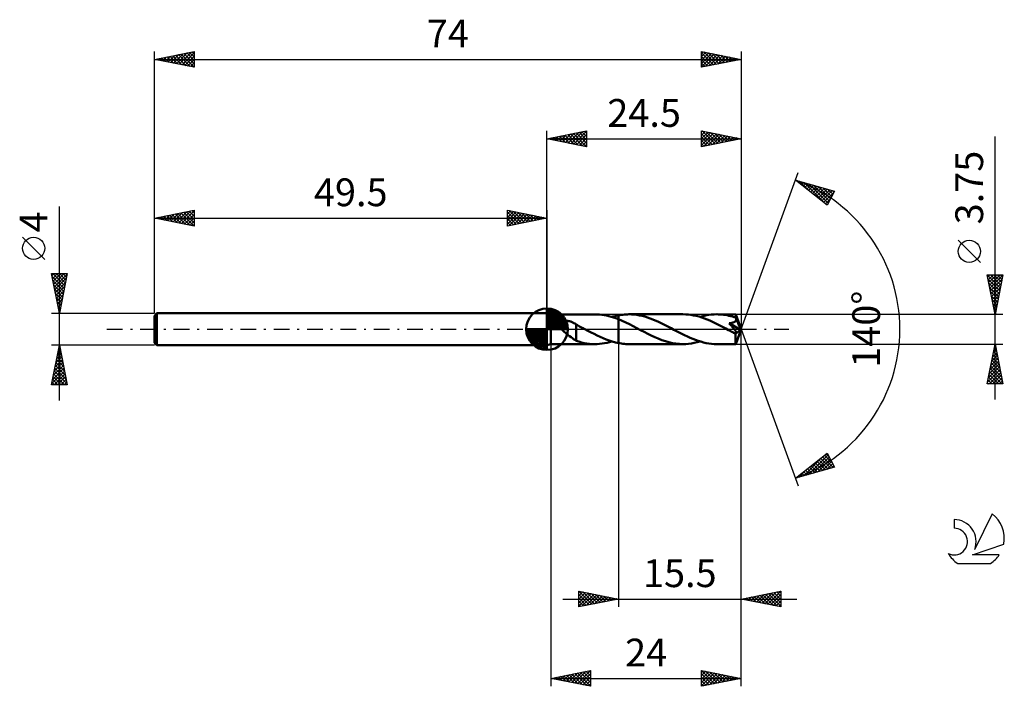
# Model space of a CAD drawing. Units: millimetres. Extents: x -17 to 107, y -45 to 39.
import ezdxf
from ezdxf.enums import TextEntityAlignment as Align

# ---------------------------------------------------------------- set-up
doc = ezdxf.new("R2010")
doc.units = ezdxf.units.MM
doc.header["$LTSCALE"] = 4.95
doc.linetypes.add('LONGDASH_DASH', pattern=[0.85, 0.4, -0.2, 0.05, -0.2])
for name, color, linetype in [('1', 4, 'CONTINUOUS'), ('2', 7, 'CONTINUOUS'), ('4', 2, 'LONGDASH_DASH'), ('CUT', 1, 'CONTINUOUS'), ('NOCUT', 7, 'CONTINUOUS'), ('SK1', 4, 'CONTINUOUS'), ('SK2', 7, 'CONTINUOUS'), ('SK4', 2, 'LONGDASH_DASH'), ('SK6', 5, 'CONTINUOUS')]:
    doc.layers.add(name, color=color, linetype=linetype)
doc.styles.get("Standard").update_dxf_attribs({"font": 'Monospac821 BT'})

msp = doc.modelspace()

# ---------------------------------------------------------------- linework, layer by layer
at = {"layer": '1', "color": 4, "linetype": 'CONTINUOUS', "lineweight": 50}
for p, q in [((50, 1.87), (49.5, 2)), ((49.5, -2), (49.5, 2)), ((50, 1.87), (55.55, 1.87)), ((50, -1.88), (50, 1.87)), ((55.82, 1.87), (55.53, 1.87)), ((56.12, 1.85), (55.82, 1.87)), ((56.42, 1.82), (56.12, 1.85)), ((56.72, 1.77), (56.42, 1.82)), ((57.01, 1.72), (56.72, 1.77)), ((57.31, 1.65), (57.01, 1.72)), ((57.61, 1.57), (57.31, 1.65)), ((57.9, 1.47), (57.61, 1.57)), ((57.69, 1.54), (57.82, 1.58)), ((57.82, 1.58), (57.96, 1.62)), ((58.2, 1.37), (57.9, 1.47)), ((57.96, 1.62), (58.09, 1.65)), ((58.09, 1.65), (58.23, 1.69)), ((58.5, 1.26), (58.2, 1.37)), ((58.23, 1.69), (58.36, 1.72)), ((58.36, 1.72), (58.5, 1.74)), ((58.5, 1.75), (58.69, 1.78)), ((58.5, -1.75), (58.5, 1.75)), ((58.5, 1.74), (58.5, 1.74)), ((58.5, 1.74), (58.5, 1.74)), ((58.5, 1.74), (58.5, 1.74)), ((58.5, 1.74), (58.5, 1.74)), ((58.5, 1.74), (58.5, 1.74)), ((58.97, 1.06), (58.5, 1.26)), ((58.5, 1.26), (58.5, 1.26)), ((58.5, 1.26), (58.5, 1.26)), ((58.5, 1.26), (58.5, 1.26)), ((58.5, 1.26), (58.5, 1.26)), ((58.5, -1.74), (58.5, 1.26)), ((58.69, 1.78), (58.88, 1.81)), ((58.88, 1.81), (59.07, 1.83)), ((59.07, 1.83), (59.26, 1.85)), ((59.26, 1.85), (59.45, 1.87)), ((59.45, 1.87), (59.64, 1.87)), ((59.64, 1.87), (59.83, 1.88)), ((60.16, 1.87), (59.83, 1.88)), ((66.65, 1.88), (59.83, 1.88)), ((60.49, 1.84), (60.16, 1.87)), ((60.83, 1.8), (60.49, 1.84)), ((61.17, 1.74), (60.83, 1.8)), ((61.5, 1.67), (61.17, 1.74)), ((61.83, 1.58), (61.5, 1.67)), ((62.16, 1.48), (61.83, 1.58)), ((62.5, 1.36), (62.16, 1.48)), ((62.83, 1.24), (62.5, 1.36)), ((66.99, 1.87), (66.65, 1.88)), ((67.33, 1.84), (66.99, 1.87)), ((67.66, 1.8), (67.33, 1.84)), ((67.99, 1.74), (67.66, 1.8)), ((68.33, 1.67), (67.99, 1.74)), ((68.67, 1.58), (68.33, 1.67)), ((69.01, 1.47), (68.67, 1.58)), ((68.79, 1.54), (69.15, 1.64)), ((69.35, 1.35), (69.01, 1.47)), ((69.15, 1.64), (69.5, 1.72)), ((69.69, 1.22), (69.35, 1.35)), ((69.5, 1.72), (69.86, 1.79)), ((69.86, 1.79), (70.22, 1.84)), ((70.22, 1.84), (70.57, 1.87)), ((70.57, 1.87), (70.93, 1.88)), ((71.14, 1.87), (70.93, 1.88)), ((73.3, 1.87), (70.93, 1.88)), ((71.36, 1.86), (71.14, 1.87)), ((71.58, 1.84), (71.36, 1.86)), ((71.8, 1.82), (71.58, 1.84)), ((72.02, 1.79), (71.8, 1.82)), ((72.23, 1.75), (72.02, 1.79)), ((72.45, 1.7), (72.23, 1.75)), ((72.67, 1.65), (72.45, 1.7)), ((72.88, 1.59), (72.67, 1.65)), ((73.1, 1.53), (72.88, 1.59)), ((73.32, 1.46), (73.1, 1.53)), ((73.31, 1.85), (73.3, 1.87)), ((73.3, 1.87), (73.3, 1.87)), ((74, 0), (73.3, 1.87)), ((73.3, 1.87), (73.3, 1.87)), ((73.3, 1.87), (73.3, 1.87)), ((73.3, 1.87), (73.3, 1.87)), ((73.3, 1.87), (73.3, 1.87)), ((73.3, 1.87), (73.3, 1.87)), ((73.3, 1.87), (73.3, 1.87)), ((73.31, 1.84), (73.31, 1.85)), ((73.31, 1.82), (73.31, 1.84)), ((73.31, 1.8), (73.31, 1.82)), ((73.31, 1.77), (73.31, 1.8)), ((73.31, 1.74), (73.31, 1.77)), ((73.32, 1.7), (73.31, 1.74)), ((73.32, 1.66), (73.32, 1.7)), ((74, 0), (73.32, 1.66)), ((73.32, 1.46), (73.32, 1.66)), ((73.32, 1.45), (73.32, 1.46)), ((73.33, 1.43), (73.32, 1.45)), ((73.34, 1.41), (73.33, 1.43)), ((73.34, 1.4), (73.34, 1.41)), ((73.35, 1.38), (73.34, 1.4)), ((73.36, 1.36), (73.35, 1.38)), ((73.36, 1.35), (73.36, 1.36)), ((73.37, 1.3), (73.36, 1.35)), ((73.6, 0.78), (73.36, 1.35)), ((73.38, 1.25), (73.37, 1.3)), ((73.37, 1.2), (73.38, 1.25)), ((50.94, 0.7), (50.95, 0.75)), ((50.94, 0.66), (50.94, 0.7)), ((50.94, 0.61), (50.94, 0.66)), ((50.95, 0.57), (50.94, 0.61)), ((50.95, 0.75), (50.96, 0.79)), ((50.96, 0.52), (50.95, 0.57)), ((50.96, 0.79), (50.99, 0.83)), ((50.98, 0.47), (50.96, 0.52)), ((51, 0.43), (50.98, 0.47)), ((50.99, 0.83), (51.01, 0.86)), ((51.02, 0.39), (51, 0.43)), ((51.01, 0.86), (51.04, 0.9)), ((51.04, 0.34), (51.02, 0.39)), ((51.04, 0.9), (51.08, 0.93)), ((51.07, 0.3), (51.04, 0.34)), ((51.1, 0.26), (51.07, 0.3)), ((51.08, 0.93), (51.12, 0.95)), ((51.13, 0.22), (51.1, 0.26)), ((51.12, 0.95), (51.16, 0.98)), ((51.16, 0.18), (51.13, 0.22)), ((51.16, 0.98), (51.2, 1)), ((51.2, 0.13), (51.16, 0.18)), ((51.2, 1), (51.25, 1.01)), ((51.24, 0.09), (51.2, 0.13)), ((51.28, 0.04), (51.24, 0.09)), ((51.25, 1.01), (51.29, 1.03)), ((51.32, 0), (51.28, 0.04)), ((51.29, 1.03), (51.34, 1.04)), ((51.48, -0.16), (51.32, 0)), ((51.34, 1.04), (51.39, 1.06)), ((51.39, 1.06), (51.44, 1.07)), ((51.44, 1.07), (51.49, 1.07)), ((51.49, 1.07), (51.55, 1.08)), ((51.55, 1.08), (51.61, 1.09)), ((51.61, 1.09), (51.67, 1.09)), ((51.67, 1.09), (51.73, 1.09)), ((51.8, 1.09), (51.73, 1.09)), ((51.86, 1.08), (51.8, 1.09)), ((51.93, 1.08), (51.86, 1.08)), ((52, 1.07), (51.93, 1.08)), ((52.07, 1.06), (52, 1.07)), ((52.14, 1.05), (52.07, 1.06)), ((52.21, 1.03), (52.14, 1.05)), ((52.29, 1.02), (52.21, 1.03)), ((52.36, 1), (52.29, 1.02)), ((52.44, 0.97), (52.36, 1)), ((52.52, 0.95), (52.44, 0.97)), ((52.59, 0.92), (52.52, 0.95)), ((52.66, 0.89), (52.59, 0.92)), ((52.74, 0.86), (52.66, 0.89)), ((52.81, 0.82), (52.74, 0.86)), ((52.89, 0.78), (52.81, 0.82)), ((52.96, 0.75), (52.89, 0.78)), ((53.03, 0.7), (52.96, 0.75)), ((53.11, 0.66), (53.03, 0.7)), ((53.18, 0.61), (53.11, 0.66)), ((53.18, -0.39), (53.18, 0.61)), ((53.33, 0.5), (53.18, 0.58)), ((53.48, 0.42), (53.33, 0.5)), ((53.62, 0.34), (53.48, 0.42)), ((53.77, 0.27), (53.62, 0.34)), ((53.92, 0.19), (53.77, 0.27)), ((54.07, 0.11), (53.92, 0.19)), ((54.1, 0.09), (54.07, 0.11)), ((54.14, 0.07), (54.1, 0.09)), ((54.17, 0.05), (54.14, 0.07)), ((54.21, 0.04), (54.17, 0.05)), ((54.24, 0.02), (54.21, 0.04)), ((54.28, 0), (54.24, 0.02)), ((54.66, -0.2), (54.28, 0)), ((59.44, 0.85), (58.97, 1.06)), ((59.9, 0.62), (59.44, 0.85)), ((60.37, 0.38), (59.9, 0.62)), ((60.84, 0.14), (60.37, 0.38)), ((61.31, -0.11), (60.84, 0.14)), ((63.16, 1.1), (62.83, 1.24)), ((63.49, 0.96), (63.16, 1.1)), ((63.82, 0.8), (63.49, 0.96)), ((64.15, 0.64), (63.82, 0.8)), ((64.49, 0.47), (64.15, 0.64)), ((64.83, 0.29), (64.49, 0.47)), ((65.17, 0.11), (64.83, 0.29)), ((65.51, -0.07), (65.17, 0.11)), ((70.03, 1.08), (69.69, 1.22)), ((70.37, 0.93), (70.03, 1.08)), ((70.71, 0.77), (70.37, 0.93)), ((71.04, 0.6), (70.71, 0.77)), ((71.38, 0.43), (71.04, 0.6)), ((71.72, 0.25), (71.38, 0.43)), ((72.07, 0.07), (71.72, 0.25)), ((72.41, -0.11), (72.07, 0.07)), ((72.47, 0.74), (72.53, 0.75)), ((72.57, 0.64), (72.47, 0.74)), ((73.9, -0.08), (72.47, 0.74)), ((72.53, 0.75), (72.59, 0.76)), ((72.65, 0.55), (72.57, 0.64)), ((72.59, 0.76), (72.65, 0.77)), ((72.65, 0.77), (72.71, 0.78)), ((72.72, 0.47), (72.65, 0.55)), ((72.71, 0.78), (72.76, 0.79)), ((72.78, 0.4), (72.72, 0.47)), ((72.76, 0.79), (72.82, 0.8)), ((72.84, 0.33), (72.78, 0.4)), ((72.82, 0.8), (72.87, 0.82)), ((72.9, 0.26), (72.84, 0.33)), ((72.87, 0.82), (72.92, 0.83)), ((72.95, 0.2), (72.9, 0.26)), ((72.92, 0.83), (72.97, 0.85)), ((73, 0.14), (72.95, 0.2)), ((72.97, 0.85), (73.02, 0.86)), ((73.04, 0.09), (73, 0.14)), ((73.02, 0.86), (73.07, 0.88)), ((73.08, 0.04), (73.04, 0.09)), ((73.07, 0.88), (73.12, 0.9)), ((73.12, -0.01), (73.08, 0.04)), ((73.12, 0.9), (73.16, 0.93)), ((73.16, 0.93), (73.21, 0.96)), ((73.21, 0.96), (73.25, 0.99)), ((73.25, 0.99), (73.29, 1.03)), ((73.29, 1.03), (73.32, 1.07)), ((73.3, -1.87), (74, 0)), ((73.32, 1.07), (73.34, 1.11)), ((73.34, 1.11), (73.36, 1.15)), ((73.36, 1.15), (73.37, 1.2)), ((73.71, 0.51), (73.6, 0.78)), ((73.78, 0.35), (73.71, 0.51)), ((73.82, 0.24), (73.78, 0.35)), ((73.85, 0.16), (73.82, 0.24)), ((73.87, 0.09), (73.85, 0.16)), ((73.88, 0.04), (73.87, 0.09)), ((73.88, 0.02), (73.88, 0.04)), ((74, 0), (73.88, 0.04)), ((74, 0), (73.88, 0.04)), ((73.88, 0.04), (73.88, 0.04)), ((73.89, 0), (73.88, 0.02)), ((73.89, -0.02), (73.89, 0)), ((51.66, -0.32), (51.48, -0.16)), ((51.83, -0.47), (51.66, -0.32)), ((52, -0.61), (51.83, -0.47)), ((52.18, -0.76), (52, -0.61)), ((52.35, -0.89), (52.18, -0.76)), ((52.53, -1.02), (52.35, -0.89)), ((52.7, -1.15), (52.53, -1.02)), ((52.86, -1.26), (52.7, -1.15)), ((53.18, -0.39), (53.18, -0.39)), ((53.18, -0.39), (53.18, -0.39)), ((53.18, -0.39), (53.18, -0.39)), ((53.18, -0.39), (53.18, -0.39)), ((53.18, -0.39), (53.18, -0.39)), ((53.18, -0.39), (53.18, -0.39)), ((53.18, -1.47), (53.18, -0.39)), ((55.05, -0.4), (54.66, -0.2)), ((55.43, -0.6), (55.05, -0.4)), ((55.81, -0.79), (55.43, -0.6)), ((56.2, -0.97), (55.81, -0.79)), ((56.58, -1.14), (56.2, -0.97)), ((56.97, -1.29), (56.58, -1.14)), ((61.75, -0.35), (61.31, -0.11)), ((62.2, -0.58), (61.75, -0.35)), ((62.65, -0.8), (62.2, -0.58)), ((63.09, -1), (62.65, -0.8)), ((63.54, -1.19), (63.09, -1)), ((63.99, -1.37), (63.54, -1.19)), ((65.85, -0.25), (65.51, -0.07)), ((66.18, -0.42), (65.85, -0.25)), ((66.52, -0.6), (66.18, -0.42)), ((66.86, -0.76), (66.52, -0.6)), ((67.2, -0.92), (66.86, -0.76)), ((67.54, -1.08), (67.2, -0.92)), ((67.88, -1.22), (67.54, -1.08)), ((68.22, -1.35), (67.88, -1.22)), ((72.51, -0.17), (72.41, -0.11)), ((72.62, -0.22), (72.51, -0.17)), ((72.72, -0.28), (72.62, -0.22)), ((72.82, -0.33), (72.72, -0.28)), ((72.93, -0.39), (72.82, -0.33)), ((73.03, -0.44), (72.93, -0.39)), ((73.07, -0.45), (73.03, -0.44)), ((73.1, -0.47), (73.07, -0.45)), ((73.13, -0.48), (73.1, -0.47)), ((73.15, -0.05), (73.12, -0.01)), ((73.16, -0.49), (73.13, -0.48)), ((73.19, -0.09), (73.15, -0.05)), ((73.18, -0.5), (73.16, -0.49)), ((73.21, -0.51), (73.18, -0.5)), ((73.21, -0.13), (73.19, -0.09)), ((73.24, -0.16), (73.21, -0.13)), ((73.24, -0.51), (73.21, -0.51)), ((73.27, -0.2), (73.24, -0.16)), ((73.27, -0.52), (73.24, -0.51)), ((73.29, -0.23), (73.27, -0.2)), ((73.29, -0.53), (73.27, -0.52)), ((73.28, -0.6), (73.9, -0.08)), ((73.28, -0.72), (73.28, -0.6)), ((73.28, -0.83), (73.28, -0.72)), ((73.28, -0.93), (73.28, -0.83)), ((73.28, -1.03), (73.28, -0.93)), ((73.28, -1.13), (73.28, -1.03)), ((73.28, -1.23), (73.28, -1.13)), ((73.28, -1.32), (73.28, -1.23)), ((73.31, -0.26), (73.29, -0.23)), ((73.32, -0.53), (73.29, -0.53)), ((73.33, -0.29), (73.31, -0.26)), ((73.32, -0.53), (73.34, -0.53)), ((73.34, -0.32), (73.33, -0.29)), ((73.36, -0.34), (73.34, -0.32)), ((73.34, -0.53), (73.36, -0.52)), ((73.37, -0.37), (73.36, -0.34)), ((73.36, -0.52), (73.38, -0.52)), ((73.38, -0.39), (73.37, -0.37)), ((73.39, -0.42), (73.38, -0.39)), ((73.38, -0.52), (73.39, -0.51)), ((73.4, -0.44), (73.39, -0.42)), ((73.39, -0.51), (73.4, -0.49)), ((73.4, -0.46), (73.4, -0.44)), ((73.4, -0.48), (73.4, -0.46)), ((73.4, -0.49), (73.4, -0.48)), ((73.9, -0.03), (73.89, -0.02)), ((73.9, -0.05), (73.9, -0.03)), ((73.9, -0.07), (73.9, -0.05)), ((73.9, -0.08), (73.9, -0.07)), ((49.5, -2), (50, -1.88)), ((50, -1.88), (55.55, -1.88)), ((53.02, -1.36), (52.86, -1.26)), ((53.18, -1.44), (53.02, -1.36)), ((53.51, -1.57), (53.18, -1.47)), ((53.85, -1.66), (53.51, -1.57)), ((54.18, -1.74), (53.85, -1.66)), ((54.52, -1.8), (54.18, -1.74)), ((54.86, -1.84), (54.52, -1.8)), ((55.19, -1.87), (54.86, -1.84)), ((55.53, -1.88), (55.19, -1.87)), ((55.53, -1.88), (55.83, -1.87)), ((55.83, -1.87), (56.14, -1.85)), ((56.14, -1.85), (56.45, -1.81)), ((56.45, -1.81), (56.76, -1.77)), ((56.76, -1.77), (57.07, -1.7)), ((57.35, -1.43), (56.97, -1.29)), ((57.07, -1.7), (57.38, -1.63)), ((57.73, -1.56), (57.35, -1.43)), ((57.38, -1.63), (57.69, -1.54)), ((58.12, -1.66), (57.73, -1.56)), ((58.5, -1.74), (58.12, -1.66)), ((58.5, -1.74), (58.5, -1.74)), ((58.5, -1.74), (58.5, -1.74)), ((58.5, -1.74), (58.5, -1.74)), ((58.5, -1.74), (58.5, -1.74)), ((58.5, -1.74), (58.5, -1.74)), ((58.69, -1.78), (58.5, -1.75)), ((58.88, -1.81), (58.69, -1.78)), ((59.07, -1.83), (58.88, -1.81)), ((59.26, -1.85), (59.07, -1.83)), ((59.45, -1.87), (59.26, -1.85)), ((59.64, -1.87), (59.45, -1.87)), ((59.83, -1.88), (59.64, -1.87)), ((59.83, -1.88), (66.65, -1.88)), ((64.43, -1.52), (63.99, -1.37)), ((64.87, -1.64), (64.43, -1.52)), ((65.32, -1.74), (64.87, -1.64)), ((65.76, -1.82), (65.32, -1.74)), ((66.21, -1.86), (65.76, -1.82)), ((66.65, -1.88), (66.21, -1.86)), ((66.65, -1.88), (67, -1.87)), ((67, -1.87), (67.36, -1.84)), ((67.36, -1.84), (67.72, -1.79)), ((67.72, -1.79), (68.07, -1.72)), ((68.07, -1.72), (68.43, -1.64)), ((68.56, -1.47), (68.22, -1.35)), ((68.43, -1.64), (68.79, -1.54)), ((68.9, -1.57), (68.56, -1.47)), ((69.23, -1.66), (68.9, -1.57)), ((69.57, -1.74), (69.23, -1.66)), ((69.91, -1.8), (69.57, -1.74)), ((70.25, -1.84), (69.91, -1.8)), ((70.59, -1.87), (70.25, -1.84)), ((70.93, -1.88), (70.59, -1.87)), ((70.93, -1.88), (73.3, -1.88)), ((73.28, -1.41), (73.28, -1.32)), ((73.28, -1.49), (73.28, -1.41)), ((73.28, -1.56), (73.28, -1.49)), ((73.29, -1.63), (73.28, -1.56)), ((73.29, -1.68), (73.29, -1.63)), ((73.29, -1.73), (73.29, -1.68)), ((73.29, -1.78), (73.29, -1.73)), ((73.29, -1.81), (73.29, -1.78)), ((73.29, -1.84), (73.29, -1.81)), ((73.3, -1.86), (73.29, -1.84)), ((73.3, -1.87), (73.3, -1.86)), ((73.3, -1.88), (73.3, -1.87)), ((73.3, -1.88), (73.3, -1.88)), ((73.3, -1.88), (73.3, -1.87)), ((73.3, -1.87), (73.3, -1.87)), ((73.3, -1.87), (73.3, -1.87)), ((73.3, -1.87), (73.3, -1.87)), ((73.3, -1.87), (73.3, -1.87))]:
    msp.add_line(p, q, dxfattribs=at)
msp.add_ellipse((74, 0), major_axis=(-2.81, 1.71), ratio=0.270917, start_param=1.389111, end_param=1.479381, dxfattribs=at)
at = {"layer": '2', "color": 7, "linetype": 'CONTINUOUS', "lineweight": 25}
for p, q in [((49.5, 2), (49.5, 25)), ((49.5, 24), (54.5, 25)), ((52.53, 23.39), (54.04, 24.91)), ((52.88, 23.32), (54.5, 24.94)), ((53.9, 24.88), (54.5, 24.27)), ((54.25, 24.95), (54.5, 24.7)), ((54.5, 25), (54.5, 23)), ((69, 23), (69, 25)), ((69, 25), (74, 24)), ((69, 24.88), (69.1, 24.98)), ((69, 24.46), (69.45, 24.91)), ((69, 24.03), (69.81, 24.84)), ((69.06, 24.99), (70.71, 23.34)), ((69.59, 24.88), (71.06, 23.41)), ((74, 25), (74, 0)), ((49.5, 24), (74, 24)), ((54.5, 23), (49.5, 24)), ((49.65, 24.03), (49.73, 23.95)), ((49.7, 23.96), (49.8, 24.06)), ((50.01, 24.1), (50.26, 23.85)), ((50.05, 23.89), (50.33, 24.17)), ((50.36, 24.17), (50.79, 23.74)), ((50.41, 23.82), (50.86, 24.27)), ((50.71, 24.24), (51.32, 23.64)), ((50.76, 23.75), (51.39, 24.38)), ((51.07, 24.31), (51.85, 23.53)), ((51.12, 23.68), (51.92, 24.48)), ((51.42, 24.38), (52.38, 23.42)), ((51.47, 23.61), (52.45, 24.59)), ((51.77, 24.45), (52.91, 23.32)), ((51.82, 23.54), (52.98, 24.7)), ((52.13, 24.53), (53.44, 23.21)), ((52.18, 23.46), (53.51, 24.8)), ((52.48, 24.6), (53.97, 23.11)), ((52.83, 24.67), (54.5, 23)), ((53.19, 24.74), (54.5, 23.43)), ((53.24, 23.25), (54.5, 24.52)), ((53.54, 24.81), (54.5, 23.85)), ((53.59, 23.18), (54.5, 24.09)), ((53.94, 23.11), (54.5, 23.67)), ((69, 23.61), (70.16, 24.77)), ((69, 23.18), (70.51, 24.7)), ((69, 24.62), (70.35, 23.27)), ((69, 24.2), (70, 23.2)), ((74, 24), (69, 23)), ((69, 23.77), (69.65, 23.13)), ((69.3, 23.06), (70.87, 24.63)), ((69.83, 23.17), (71.22, 24.56)), ((70.12, 24.78), (71.41, 23.48)), ((70.36, 23.27), (71.57, 24.49)), ((70.65, 24.67), (71.77, 23.55)), ((70.89, 23.38), (71.93, 24.41)), ((71.18, 24.56), (72.12, 23.62)), ((71.42, 23.48), (72.28, 24.34)), ((71.71, 24.46), (72.47, 23.69)), ((71.95, 23.59), (72.63, 24.27)), ((72.24, 24.35), (72.83, 23.77)), ((72.48, 23.7), (72.99, 24.2)), ((72.77, 24.25), (73.18, 23.84)), ((73.01, 23.8), (73.34, 24.13)), ((73.3, 24.14), (73.53, 23.91)), ((73.54, 23.91), (73.7, 24.06)), ((73.83, 24.03), (73.89, 23.98)), ((106, -8.88), (106, 24.27)), ((54.3, 23.04), (54.5, 23.24)), ((69, 23.35), (69.29, 23.06)), ((74, 0), (81.18, 19.73)), ((80.84, 18.79), (85.75, 17.4)), ((84.83, 15.62), (80.84, 18.79)), ((80.85, 18.79), (80.85, 18.79)), ((81.08, 18.6), (81.18, 18.7)), ((81.33, 18.65), (82.56, 17.42)), ((81.32, 18.41), (81.51, 18.6)), ((81.56, 18.22), (81.84, 18.51)), ((81.79, 18.04), (82.17, 18.42)), ((81.93, 18.49), (84.64, 15.78)), ((82.03, 17.85), (82.5, 18.32)), ((82.27, 17.66), (82.83, 18.23)), ((82.5, 17.47), (83.16, 18.13)), ((82.52, 18.32), (84.96, 15.87)), ((82.74, 17.28), (83.49, 18.04)), ((82.98, 17.1), (83.82, 17.95)), ((83.11, 18.15), (85.11, 16.15)), ((83.21, 16.91), (84.15, 17.85)), ((83.45, 16.72), (84.49, 17.76)), ((83.68, 16.53), (84.82, 17.66)), ((83.71, 17.98), (85.25, 16.43)), ((83.92, 16.34), (85.15, 17.57)), ((84.16, 16.16), (85.48, 17.48)), ((84.3, 17.81), (85.39, 16.72)), ((85.75, 17.4), (84.83, 15.62)), ((84.89, 17.64), (85.54, 17)), ((85.48, 17.47), (85.68, 17.28)), ((84.39, 15.97), (85.66, 17.24)), ((84.63, 15.78), (85.21, 16.37)), ((104.15, 8.4), (101.35, 11.2)), ((106, 1.87), (105, 6.87)), ((105, 6.87), (107, 6.87)), ((105, 6.86), (106.67, 5.2)), ((105.06, 6.57), (105.36, 6.87)), ((105.11, 6.33), (106.59, 4.85)), ((105.13, 6.22), (105.79, 6.87)), ((105.2, 5.87), (106.21, 6.87)), ((105.27, 5.51), (106.64, 6.87)), ((105.34, 5.16), (106.99, 6.8)), ((105.41, 4.8), (106.88, 6.27)), ((105.42, 6.87), (106.74, 5.56)), ((105.84, 6.87), (106.81, 5.91)), ((107, 6.87), (106, 1.87)), ((106.26, 6.87), (106.88, 6.26)), ((106.69, 6.87), (106.95, 6.62)), ((105.21, 5.8), (106.52, 4.49)), ((105.32, 5.27), (106.45, 4.14)), ((105.48, 4.45), (106.77, 5.74)), ((105.56, 4.1), (106.67, 5.21)), ((105.43, 4.74), (106.38, 3.79)), ((105.53, 4.21), (106.31, 3.43)), ((105.63, 3.74), (106.56, 4.68)), ((105.7, 3.39), (106.45, 4.15)), ((105.64, 3.68), (106.24, 3.08)), ((105.74, 3.15), (106.17, 2.73)), ((105.77, 3.04), (106.35, 3.62)), ((105.84, 2.68), (106.24, 3.09)), ((105.85, 2.62), (106.1, 2.37)), ((105.91, 2.33), (106.14, 2.56)), ((107, 1.87), (73.32, 1.87)), ((105.96, 2.09), (106.03, 2.02)), ((105.98, 1.98), (106.03, 2.03)), ((74, -35), (74, 0)), ((74, -45), (74, 0)), ((74, 0), (81.18, -19.73)), ((50, -1.88), (50, -45)), ((58.5, -1.88), (58.5, -35)), ((73.32, -1.88), (107, -1.88)), ((105, -6.88), (106, -1.88)), ((105.88, -2.47), (106.08, -2.27)), ((105.95, -2.14), (106.08, -2.27)), ((105.99, -1.94), (106.01, -1.92)), ((106, -1.88), (107, -6.88)), ((105.46, -4.59), (106.36, -3.69)), ((105.56, -4.06), (106.29, -3.33)), ((105.66, -3.56), (106.5, -4.4)), ((105.67, -3.53), (106.22, -2.98)), ((105.73, -3.2), (106.4, -3.86)), ((105.77, -3), (106.15, -2.63)), ((105.81, -2.85), (106.29, -3.33)), ((105.88, -2.49), (106.19, -2.8)), ((105.14, -6.18), (106.57, -4.75)), ((105.24, -5.65), (106.5, -4.39)), ((105.35, -5.12), (106.43, -4.04)), ((105.45, -4.62), (106.82, -5.99)), ((105.52, -4.26), (106.72, -5.46)), ((105.59, -3.91), (106.61, -4.93)), ((105.03, -6.71), (106.65, -5.1)), ((105.17, -6.03), (106.01, -6.88)), ((105.24, -5.68), (106.44, -6.88)), ((105.29, -6.88), (106.72, -5.45)), ((105.31, -5.32), (106.86, -6.88)), ((105.38, -4.97), (106.93, -6.52)), ((105.72, -6.88), (106.79, -5.81)), ((106.14, -6.88), (106.86, -6.16)), ((107, -6.88), (105, -6.88)), ((105.03, -6.74), (105.17, -6.88)), ((105.1, -6.38), (105.59, -6.88)), ((106.57, -6.88), (106.93, -6.51)), ((106.99, -6.88), (107, -6.87)), ((80.84, -18.79), (84.83, -15.62)), ((81.83, -18.51), (84.3, -16.05)), ((82.42, -18.34), (84.94, -15.83)), ((83.01, -18.18), (85.08, -16.11)), ((84.25, -16.08), (85.61, -17.44)), ((84.49, -15.89), (85.49, -16.89)), ((84.72, -15.71), (85.04, -16.02)), ((84.83, -15.62), (85.75, -17.4)), ((82.83, -17.21), (83.62, -18)), ((83.07, -17.02), (83.95, -17.91)), ((83.3, -16.83), (84.29, -17.81)), ((83.54, -16.65), (84.62, -17.72)), ((83.61, -18.01), (85.23, -16.39)), ((83.78, -16.46), (84.95, -17.63)), ((84.01, -16.27), (85.28, -17.53)), ((84.2, -17.84), (85.37, -16.67)), ((84.79, -17.67), (85.51, -16.95)), ((85.39, -17.5), (85.66, -17.23)), ((85.75, -17.4), (80.84, -18.79)), ((81.18, -18.53), (81.31, -18.66)), ((81.24, -18.68), (82.22, -17.69)), ((81.41, -18.34), (81.64, -18.57)), ((81.65, -18.15), (81.97, -18.47)), ((81.89, -17.96), (82.3, -18.38)), ((82.12, -17.77), (82.63, -18.28)), ((82.36, -17.59), (82.96, -18.19)), ((82.6, -17.4), (83.29, -18.1)), ((80.94, -18.71), (80.98, -18.75)), ((53.5, -35), (53.5, -33)), ((53.5, -33), (58.5, -34)), ((53.5, -33.01), (55.16, -34.67)), ((53.5, -33.19), (53.66, -33.03)), ((53.5, -33.62), (54.01, -33.1)), ((53.5, -34.04), (54.37, -33.17)), ((53.5, -34.47), (54.72, -33.24)), ((53.5, -34.89), (55.07, -33.31)), ((53.5, -33.44), (54.8, -34.74)), ((53.89, -34.92), (55.43, -33.39)), ((54.02, -33.1), (55.51, -34.6)), ((54.42, -34.82), (55.78, -33.46)), ((54.55, -33.21), (55.86, -34.53)), ((55.08, -33.32), (56.22, -34.46)), ((55.61, -33.42), (56.57, -34.39)), ((74, -34), (79, -33)), ((75.92, -34.38), (76.87, -33.43)), ((76.27, -34.45), (77.4, -33.32)), ((76.62, -34.52), (77.93, -33.21)), ((76.7, -33.46), (78.06, -34.81)), ((76.98, -34.6), (78.46, -33.11)), ((77.06, -33.39), (78.59, -34.92)), ((77.33, -34.67), (78.99, -33)), ((77.41, -33.32), (79, -34.91)), ((77.68, -34.74), (79, -33.42)), ((77.76, -33.25), (79, -34.48)), ((78.12, -33.18), (79, -34.06)), ((78.47, -33.11), (79, -33.63)), ((78.83, -33.03), (79, -33.21)), ((79, -33), (79, -35)), ((51.5, -34), (81, -34)), ((53.5, -33.86), (54.45, -34.81)), ((58.5, -34), (53.5, -35)), ((53.5, -34.28), (54.1, -34.88)), ((53.5, -34.71), (53.74, -34.95)), ((54.95, -34.71), (56.14, -33.53)), ((55.48, -34.6), (56.49, -33.6)), ((56.01, -34.5), (56.84, -33.67)), ((56.14, -33.53), (56.92, -34.32)), ((56.54, -34.39), (57.2, -33.74)), ((56.67, -33.63), (57.28, -34.24)), ((57.07, -34.29), (57.55, -33.81)), ((57.2, -33.74), (57.63, -34.17)), ((57.61, -34.18), (57.9, -33.88)), ((57.73, -33.85), (57.99, -34.1)), ((58.14, -34.07), (58.26, -33.95)), ((58.26, -33.95), (58.34, -34.03)), ((79, -35), (74, -34)), ((74.15, -34.03), (74.22, -33.96)), ((74.23, -33.95), (74.34, -34.07)), ((74.5, -34.1), (74.75, -33.85)), ((74.58, -33.88), (74.87, -34.17)), ((74.85, -34.17), (75.28, -33.74)), ((74.94, -33.81), (75.4, -34.28)), ((75.21, -34.24), (75.81, -33.64)), ((75.29, -33.74), (75.93, -34.39)), ((75.56, -34.31), (76.34, -33.53)), ((75.64, -33.67), (76.46, -34.49)), ((76, -33.6), (77, -34.6)), ((76.35, -33.53), (77.53, -34.71)), ((78.04, -34.81), (79, -33.84)), ((78.39, -34.88), (79, -34.27)), ((78.74, -34.95), (79, -34.69)), ((50, -44), (55, -43)), ((51.92, -44.38), (52.87, -43.43)), ((52.27, -44.45), (53.4, -43.32)), ((52.62, -44.52), (53.93, -43.21)), ((52.98, -44.6), (54.46, -43.11)), ((53.01, -43.4), (54.51, -44.9)), ((53.33, -44.67), (54.99, -43)), ((53.36, -43.33), (55, -44.97)), ((53.68, -44.74), (55, -43.42)), ((53.72, -43.26), (55, -44.54)), ((54.07, -43.19), (55, -44.12)), ((54.42, -43.12), (55, -43.69)), ((54.78, -43.04), (55, -43.27)), ((55, -43), (55, -45)), ((69, -45), (69, -43)), ((69, -43), (74, -44)), ((69, -43.03), (70.64, -44.67)), ((69, -43.24), (69.2, -43.04)), ((69, -43.66), (69.55, -43.11)), ((69, -44.09), (69.9, -43.18)), ((69, -44.51), (70.26, -43.25)), ((69, -44.93), (70.61, -43.32)), ((69, -43.45), (70.29, -44.74)), ((69.45, -44.91), (70.97, -43.39)), ((69.5, -43.1), (71, -44.6)), ((70.03, -43.21), (71.35, -44.53)), ((70.56, -43.31), (71.7, -44.46)), ((71.09, -43.42), (72.06, -44.39)), ((50, -44), (74, -44)), ((55, -45), (50, -44)), ((50.15, -44.03), (50.22, -43.96)), ((50.18, -43.96), (50.27, -44.05)), ((50.5, -44.1), (50.75, -43.85)), ((50.53, -43.89), (50.8, -44.16)), ((50.85, -44.17), (51.28, -43.74)), ((50.89, -43.82), (51.33, -44.27)), ((51.21, -44.24), (51.81, -43.64)), ((51.24, -43.75), (51.86, -44.37)), ((51.56, -44.31), (52.34, -43.53)), ((51.59, -43.68), (52.39, -44.48)), ((51.95, -43.61), (52.92, -44.58)), ((52.3, -43.54), (53.45, -44.69)), ((52.65, -43.47), (53.98, -44.8)), ((54.04, -44.81), (55, -43.84)), ((54.39, -44.88), (55, -44.27)), ((54.74, -44.95), (55, -44.69)), ((69, -43.88), (69.94, -44.81)), ((74, -44), (69, -45)), ((69, -44.3), (69.58, -44.88)), ((69.98, -44.8), (71.32, -43.46)), ((70.51, -44.7), (71.67, -43.53)), ((71.04, -44.59), (72.03, -43.61)), ((71.57, -44.49), (72.38, -43.68)), ((71.62, -43.52), (72.41, -44.32)), ((72.1, -44.38), (72.73, -43.75)), ((72.15, -43.63), (72.77, -44.25)), ((72.63, -44.27), (73.09, -43.82)), ((72.68, -43.74), (73.12, -44.18)), ((73.16, -44.17), (73.44, -43.89)), ((73.21, -43.84), (73.47, -44.11)), ((73.69, -44.06), (73.79, -43.96)), ((73.74, -43.95), (73.83, -44.03)), ((69, -44.72), (69.23, -44.95))]:
    msp.add_line(p, q, dxfattribs=at)
msp.add_circle((102.75, 9.8), 1.4, dxfattribs=at)
msp.add_arc((74, 0), 20, 290, 70, dxfattribs=at)
at = {"layer": '4', "color": 2, "linetype": 'LONGDASH_DASH', "lineweight": 25}
msp.add_line((49.5, 0), (74, 0), dxfattribs=at)
at = {"layer": 'CUT', "color": 1, "linetype": 'CONTINUOUS', "lineweight": 25}
for p, q in [((73.32, 1.87), (58.5, 1.87)), ((58.5, 1.87), (58.5, 0)), ((74, 0), (73.32, 1.87)), ((58.5, 0), (74, 0))]:
    msp.add_line(p, q, dxfattribs=at)
at = {"layer": 'NOCUT', "color": 7, "linetype": 'CONTINUOUS', "lineweight": 25}
for p, q in [((50, 1.87), (49.5, 2)), ((49.5, 2), (49.5, 0)), ((58.5, 1.87), (50, 1.87)), ((58.5, 0), (58.5, 1.88)), ((58.5, 1.88), (58.5, 1.87)), ((58.5, 1.87), (58.5, 0)), ((58.5, 1.87), (58.5, 0)), ((49.5, 0), (58.5, 0))]:
    msp.add_line(p, q, dxfattribs=at)
at = {"layer": 'SK1', "color": 4, "linetype": 'CONTINUOUS', "lineweight": 50}
for p, q in [((49.5, 0), (49.5, 2.62)), ((49.5, 2.56), (49.57, 2.62)), ((49.5, 2.19), (49.91, 2.59)), ((49.5, 2.56), (52.06, 0)), ((49.5, 1.81), (50.21, 2.53)), ((49.82, 2.6), (52.1, 0.32)), ((50.3, 2.5), (52, 0.8)), ((0.3, 2), (0, 1.7)), ((0, 1.7), (0, -1.7)), ((49.5, 2), (0.3, 2)), ((0.3, 2), (0.3, -2)), ((49.5, 1.44), (50.49, 2.43)), ((49.5, 1.07), (50.74, 2.31)), ((49.5, 2.19), (51.69, 0)), ((49.5, 0.7), (50.97, 2.17)), ((49.5, 0.33), (51.18, 2.01)), ((49.5, 1.81), (51.31, 0)), ((49.5, 1.44), (50.94, 0)), ((49.54, 0), (51.38, 1.83)), ((49.91, 0), (51.55, 1.64)), ((50.28, 0), (51.71, 1.42)), ((51.06, 2.11), (51.61, 1.56)), ((49.5, 0), (46.88, 0)), ((46.88, -0.07), (46.94, 0)), ((46.91, -0.41), (47.31, 0)), ((46.97, -0.71), (47.69, 0)), ((47.07, -0.99), (48.06, 0)), ((47.19, -1.24), (48.43, 0)), ((47.23, 0), (49.5, -2.27)), ((47.33, -1.47), (48.8, 0)), ((47.49, -1.68), (49.17, 0)), ((47.6, 0), (49.5, -1.9)), ((47.97, 0), (49.5, -1.53)), ((48.34, 0), (49.5, -1.16)), ((48.72, 0), (49.5, -0.78)), ((49.09, 0), (49.5, -0.41)), ((49.46, 0), (49.5, -0.04)), ((49.5, 1.07), (50.57, 0)), ((49.5, 0.7), (50.2, 0)), ((49.5, 0.33), (49.83, 0)), ((49.5, 0), (52.12, 0)), ((49.5, -2.62), (49.5, 0)), ((50.66, 0), (51.84, 1.19)), ((51.03, 0), (51.95, 0.93)), ((51.4, 0), (52.04, 0.65)), ((51.77, 0), (52.1, 0.33)), ((46.88, -0.02), (49.48, -2.62)), ((46.91, -0.42), (49.08, -2.59)), ((47.05, -0.93), (48.57, -2.45)), ((47.67, -1.88), (49.5, -0.04)), ((47.86, -2.05), (49.5, -0.41)), ((48.08, -2.21), (49.5, -0.78)), ((48.31, -2.34), (49.5, -1.16)), ((0, -1.7), (0.3, -2)), ((0.3, -2), (49.5, -2)), ((48.57, -2.45), (49.5, -1.53)), ((48.85, -2.54), (49.5, -1.9)), ((49.17, -2.6), (49.5, -2.27))]:
    msp.add_line(p, q, dxfattribs=at)
for start, end in [(90, 180), (0, 90), (180, 270), (270, 0)]:
    msp.add_arc((49.5, 0), 2.62, start, end, dxfattribs=at)
at = {"layer": 'SK2', "color": 7, "linetype": 'CONTINUOUS', "lineweight": 25}
for p, q in [((0, 4), (0, 35)), ((0, 34), (5, 35)), ((2.76, 33.45), (4.14, 34.83)), ((3.12, 33.38), (4.67, 34.93)), ((3.47, 33.31), (5, 34.84)), ((4.07, 34.81), (5, 33.88)), ((4.42, 34.88), (5, 34.31)), ((4.77, 34.95), (5, 34.73)), ((5, 35), (5, 33)), ((69, 33), (69, 35)), ((69, 35), (74, 34)), ((69, 34.77), (69.19, 34.96)), ((69, 34.35), (69.54, 34.89)), ((69, 33.92), (69.9, 34.82)), ((69, 34.81), (70.5, 33.3)), ((69.29, 34.94), (70.86, 33.37)), ((69.82, 34.84), (71.21, 33.44)), ((74, 35), (74, 0)), ((0, 34), (74, 34)), ((5, 33), (0, 34)), ((0.18, 34.04), (0.27, 33.95)), ((0.29, 33.94), (0.43, 34.09)), ((0.53, 34.11), (0.8, 33.84)), ((0.64, 33.87), (0.96, 34.19)), ((0.89, 34.18), (1.33, 33.73)), ((0.99, 33.8), (1.49, 34.3)), ((1.24, 34.25), (1.86, 33.63)), ((1.35, 33.73), (2.02, 34.4)), ((1.59, 34.32), (2.39, 33.52)), ((1.7, 33.66), (2.55, 34.51)), ((1.95, 34.39), (2.92, 33.42)), ((2.05, 33.59), (3.08, 34.62)), ((2.3, 34.46), (3.45, 33.31)), ((2.41, 33.52), (3.61, 34.72)), ((2.65, 34.53), (3.98, 33.2)), ((3.01, 34.6), (4.51, 33.1)), ((3.36, 34.67), (5, 33.03)), ((3.71, 34.74), (5, 33.46)), ((3.82, 33.24), (5, 34.41)), ((4.18, 33.16), (5, 33.99)), ((4.53, 33.09), (5, 33.56)), ((69, 33.5), (70.25, 34.75)), ((69, 33.08), (70.6, 34.68)), ((69, 34.38), (70.15, 33.23)), ((74, 34), (69, 33)), ((69, 33.96), (69.8, 33.16)), ((69, 33.53), (69.44, 33.09)), ((69.43, 33.09), (70.96, 34.61)), ((69.97, 33.19), (71.31, 34.54)), ((70.35, 34.73), (71.57, 33.51)), ((70.5, 33.3), (71.66, 34.47)), ((70.88, 34.62), (71.92, 33.58)), ((71.03, 33.41), (72.02, 34.4)), ((71.41, 34.52), (72.27, 33.65)), ((71.56, 33.51), (72.37, 34.33)), ((71.94, 34.41), (72.63, 33.73)), ((72.09, 33.62), (72.72, 34.26)), ((72.47, 34.31), (72.98, 33.8)), ((72.62, 33.72), (73.08, 34.18)), ((73, 34.2), (73.33, 33.87)), ((73.15, 33.83), (73.43, 34.11)), ((73.53, 34.09), (73.69, 33.94)), ((73.68, 33.94), (73.78, 34.04)), ((4.88, 33.02), (5, 33.14)), ((69, 33.11), (69.09, 33.02)), ((-12, -9), (-12, 15.47)), ((0, 2), (0, 15)), ((0, 14), (5, 15)), ((3.07, 13.39), (4.6, 14.92)), ((4.73, 14.95), (5, 14.67)), ((5, 15), (5, 13)), ((44.5, 13), (44.5, 15)), ((44.5, 15), (49.5, 14)), ((44.5, 14.94), (44.55, 14.99)), ((44.5, 14.52), (44.9, 14.92)), ((44.73, 14.95), (46.32, 13.36)), ((49.5, 15), (49.5, 2)), ((0, 14), (49.5, 14)), ((5, 13), (0, 14)), ((0.13, 14.03), (0.19, 13.96)), ((0.24, 13.95), (0.36, 14.07)), ((0.48, 14.1), (0.72, 13.86)), ((0.59, 13.88), (0.89, 14.18)), ((0.84, 14.17), (1.25, 13.75)), ((0.94, 13.81), (1.42, 14.28)), ((1.19, 14.24), (1.78, 13.64)), ((1.3, 13.74), (1.95, 14.39)), ((1.54, 14.31), (2.32, 13.54)), ((1.65, 13.67), (2.48, 14.5)), ((1.9, 14.38), (2.85, 13.43)), ((2, 13.6), (3.01, 14.6)), ((2.25, 14.45), (3.38, 13.32)), ((2.36, 13.53), (3.54, 14.71)), ((2.6, 14.52), (3.91, 13.22)), ((2.71, 13.46), (4.07, 14.81)), ((2.96, 14.59), (4.44, 13.11)), ((3.31, 14.66), (4.97, 13.01)), ((3.42, 13.32), (5, 14.9)), ((3.66, 14.73), (5, 13.4)), ((3.77, 13.25), (5, 14.47)), ((4.02, 14.8), (5, 13.82)), ((4.13, 13.17), (5, 14.05)), ((4.37, 14.87), (5, 14.25)), ((44.5, 14.09), (45.26, 14.85)), ((44.5, 13.67), (45.61, 14.78)), ((44.5, 14.76), (45.97, 13.29)), ((44.5, 13.24), (45.96, 14.71)), ((44.5, 14.33), (45.61, 13.22)), ((49.5, 14), (44.5, 13)), ((44.5, 13.91), (45.26, 13.15)), ((44.73, 13.05), (46.32, 14.64)), ((45.26, 14.85), (46.67, 13.43)), ((45.26, 13.15), (46.67, 14.57)), ((45.79, 14.74), (47.03, 13.51)), ((45.79, 13.26), (47.02, 14.5)), ((46.32, 14.64), (47.38, 13.58)), ((46.32, 13.36), (47.38, 14.42)), ((46.85, 14.53), (47.73, 13.65)), ((46.85, 13.47), (47.73, 14.35)), ((47.38, 14.42), (48.09, 13.72)), ((47.38, 13.58), (48.09, 14.28)), ((47.91, 14.32), (48.44, 13.79)), ((47.91, 13.68), (48.44, 14.21)), ((48.44, 14.21), (48.79, 13.86)), ((48.44, 13.79), (48.79, 14.14)), ((48.97, 14.11), (49.15, 13.93)), ((48.97, 13.89), (49.15, 14.07)), ((49.5, 14), (49.5, 14)), ((4.48, 13.1), (5, 13.62)), ((4.83, 13.03), (5, 13.2)), ((44.5, 13.49), (44.9, 13.08)), ((44.5, 13.06), (44.55, 13.01)), ((-13.85, 8.79), (-16.65, 11.59)), ((-12, 2), (-13, 7)), ((-13, 7), (-11, 7)), ((-12.94, 6.71), (-12.66, 7)), ((-12.93, 6.67), (-11.38, 5.11)), ((-12.87, 6.36), (-12.23, 7)), ((-12.84, 7), (-11.31, 5.46)), ((-12.8, 6.01), (-11.81, 7)), ((-12.73, 5.65), (-11.38, 7)), ((-12.66, 5.3), (-11.01, 6.95)), ((-12.59, 4.94), (-11.12, 6.42)), ((-12.42, 7), (-11.24, 5.82)), ((-11, 7), (-12, 2)), ((-12, 7), (-11.17, 6.17)), ((-11.57, 7), (-11.1, 6.52)), ((-11.15, 7), (-11.02, 6.88)), ((-12.83, 6.13), (-11.45, 4.76)), ((-12.72, 5.6), (-11.52, 4.4)), ((-12.61, 5.07), (-11.59, 4.05)), ((-12.52, 4.59), (-11.22, 5.89)), ((-12.45, 4.24), (-11.33, 5.36)), ((-12.51, 4.54), (-11.66, 3.7)), ((-12.4, 4.01), (-11.73, 3.34)), ((-12.38, 3.88), (-11.43, 4.83)), ((-12.31, 3.53), (-11.54, 4.3)), ((-12.24, 3.18), (-11.65, 3.77)), ((-12.3, 3.48), (-11.8, 2.99)), ((-12.19, 2.95), (-11.87, 2.64)), ((-12.16, 2.82), (-11.75, 3.24)), ((-12.09, 2.47), (-11.86, 2.7)), ((-13, 2), (0, 2)), ((-12.08, 2.42), (-11.94, 2.28)), ((-12.02, 2.12), (-11.97, 2.17)), ((-12, -2), (-13, -2)), ((-13, -7), (-12, -2)), ((-12.13, -2.66), (-11.91, -2.44)), ((-12.08, -2.42), (-11.87, -2.64)), ((-12.03, -2.13), (-11.98, -2.09)), ((-12.01, -2.07), (-11.98, -2.11)), ((0, -2), (-12, -2)), ((-12, -2), (-11, -7)), ((-12.45, -4.25), (-11.7, -3.5)), ((-12.34, -3.72), (-11.77, -3.15)), ((-12.3, -3.49), (-11.55, -4.23)), ((-12.24, -3.19), (-11.84, -2.79)), ((-12.23, -3.13), (-11.66, -3.7)), ((-12.16, -2.78), (-11.77, -3.17)), ((-12.87, -6.37), (-11.42, -4.91)), ((-12.77, -5.84), (-11.49, -4.56)), ((-12.66, -5.31), (-11.56, -4.21)), ((-12.58, -4.9), (-11.13, -6.35)), ((-12.56, -4.78), (-11.63, -3.85)), ((-12.51, -4.55), (-11.24, -5.82)), ((-12.44, -4.19), (-11.34, -5.29)), ((-12.37, -3.84), (-11.45, -4.76)), ((-12.98, -6.9), (-11.35, -5.27)), ((-12.79, -5.96), (-11.75, -7)), ((-12.72, -5.61), (-11.33, -7)), ((-12.65, -5.25), (-11.02, -6.88)), ((-12.65, -7), (-11.28, -5.62)), ((-12.23, -7), (-11.21, -5.97)), ((-11, -7), (-13, -7)), ((-12.93, -6.67), (-12.6, -7)), ((-12.86, -6.31), (-12.18, -7)), ((-11.81, -7), (-11.13, -6.33)), ((-11.38, -7), (-11.06, -6.68))]:
    msp.add_line(p, q, dxfattribs=at)
msp.add_circle((-15.25, 10.19), 1.4, dxfattribs=at)
at = {"layer": 'SK4', "color": 2, "linetype": 'LONGDASH_DASH', "lineweight": 25}
msp.add_line((-6, 0), (80, 0), dxfattribs=at)
at = {"layer": 'SK6', "color": 5, "linetype": 'CONTINUOUS', "lineweight": 25}
for p, q in [((105.63, -23.28), (103.44, -27.74)), ((100.84, -23.98), (100.84, -25.09)), ((103.18, -28.44), (107.1, -27.08)), ((106.54, -28.44), (103.18, -28.44)), ((101.3, -29.52), (105.44, -29.52))]:
    msp.add_line(p, q, dxfattribs=at)
for centre, radius, start, end in [((103.37, -26.33), 3.8, 348.7239, 53.4691), ((100.86, -26.75), 2.76, 338.9379, 90.4446), ((100.85, -26.77), 1.68, 243.4215, 90.3602), ((103.37, -26.33), 3.8, 210.5484, 236.978), ((103.37, -26.33), 3.8, 303.022, 326.3732)]:
    msp.add_arc(centre, radius, start, end, dxfattribs=at)

# ---------------------------------------------------------------- texts
at = {"layer": '2', "color": 7, "linetype": 'CONTINUOUS', "lineweight": 25}
for s, p in [('24.5', (61.75, 25.5)), ('15.5', (66.25, -32.5)), ('24', (62, -42.5))]:
    msp.add_text(s, height=3.5, dxfattribs=at).set_placement(p, align=Align.CENTER)
for s, p in [('3.75', (104.5, 17.85)), ('140°', (91.5, 0))]:
    msp.add_text(s, height=3.5, rotation=90, dxfattribs=at).set_placement(p, align=Align.CENTER)
at = {"layer": 'SK2', "color": 7, "linetype": 'CONTINUOUS', "lineweight": 25}
for s, p in [('74', (37, 35.5)), ('49.5', (24.75, 15.5))]:
    msp.add_text(s, height=3.5, dxfattribs=at).set_placement(p, align=Align.CENTER)
msp.add_text('4', height=3.5, rotation=90, dxfattribs=at).set_placement((-13.5, 13.51), align=Align.CENTER)

doc.saveas('drawing.dxf')
